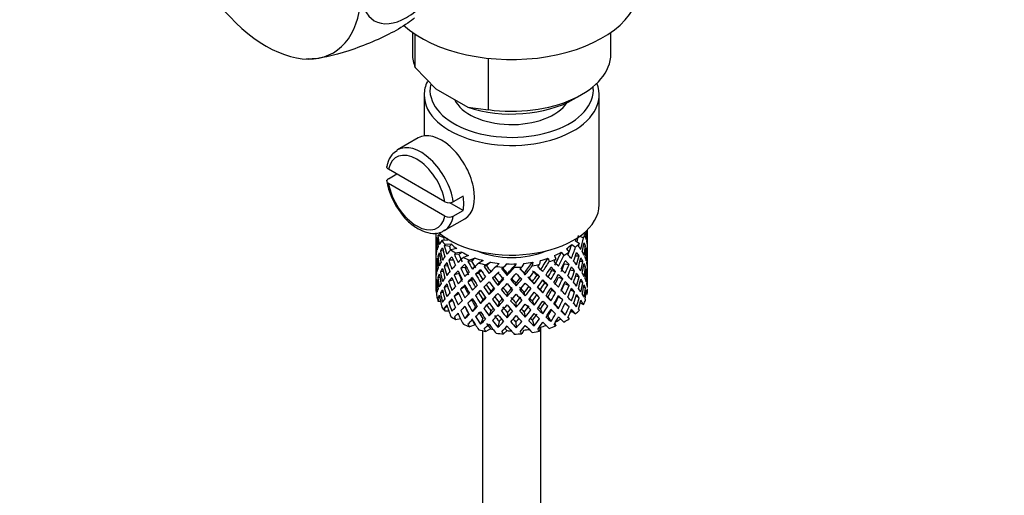
# Model space of a CAD drawing. Units: millimetres. Extents: x 0 to 1335, y 0 to 1805.
# Drawn here: x 974 to 1058, y 286 to 326 of the extents above; entities that cross this region are included whole.
import ezdxf
from ezdxf import colors
from ezdxf.entities.mleader import LeaderData, LeaderLine
from ezdxf.math import Vec2, Vec3

# ---------------------------------------------------------------- set-up
doc = ezdxf.new("R2010")
doc.units = ezdxf.units.MM
doc.layers.add('DV6_Défaut', color=7, linetype='Continuous')
doc.layers.add('Défaut', color=7, linetype='Continuous')

# ---------------------------------------------------------------- blocks, each defined once
blk = doc.blocks.new('_DOT')
at = {"color": 0}
blk.add_line((0, 0), (-1, 0), dxfattribs=at)
at = {"color": 0, "const_width": 0.333}
blk.add_lwpolyline([(-0.1665, 0, 1), (0.1665, 0, 1)], format="xyb", close=True, dxfattribs=at)
blk = doc.blocks.new('SE5')
at = {"layer": 'DV6_Défaut', "color": 7, "linetype": 'Continuous'}
for p, q in [((1007.476, 325.234), (1007.476, 323.387)), ((1007.712, 322.238), (1007.712, 325.074)), ((1024.476, 323.387), (1024.476, 325.234)), ((998.361, 322.985), (998.539, 322.987)), ((1013.987, 318.615), (1013.987, 323.019)), ((1007.712, 322.238), (1009.491, 320.394)), ((1008.476, 319.876), (1008.476, 316.368)), ((1009.491, 320.394), (1012.207, 318.826)), ((1021.279, 319.508), (1021.986, 319.916)), ((1023.476, 310.486), (1023.476, 319.876)), ((1012.207, 318.826), (1013.987, 318.615)), ((1007.965, 316.195), (1006.198, 315.175)), ((1005.419, 312.702), (1006.126, 313.111)), ((1010.261, 310.723), (1005.427, 313.515)), ((1010.261, 309.498), (1005.427, 312.29)), ((1011.824, 309.984), (1010.687, 310.641)), ((1011.824, 311.209), (1010.976, 310.719)), ((1010.976, 309.494), (1011.824, 309.984)), ((1010.198, 308.247), (1011.965, 309.267)), ((1009.476, 308.061), (1009.476, 307.717)), ((1022.191, 308.063), (1022.309, 308.009)), ((1022.476, 307.894), (1022.476, 308.326)), ((1009.476, 307.717), (1009.476, 306.809)), ((1009.614, 307.375), (1009.514, 307.399)), ((1010.142, 307.664), (1009.649, 307.819)), ((1010.003, 307.867), (1009.689, 307.9)), ((1010.512, 307.421), (1009.981, 307.403)), ((1021.432, 307.412), (1021.776, 307.159)), ((1021.829, 307.779), (1022.129, 307.643)), ((1022.453, 307.845), (1022.475, 307.852)), ((1022.476, 307.006), (1022.476, 307.894)), ((1009.499, 306.953), (1009.476, 306.957)), ((1009.476, 306.809), (1009.476, 305.893)), ((1010.126, 306.49), (1009.871, 306.519)), ((1010.646, 306.881), (1010.19, 306.969)), ((1010.822, 307.079), (1010.266, 307.059)), ((1011.265, 306.708), (1010.756, 306.616)), ((1011.707, 306.418), (1011.175, 306.323)), ((1020.232, 306.411), (1020.451, 306.131)), ((1020.676, 306.7), (1020.905, 306.407)), ((1021.12, 307.07), (1021.449, 306.828)), ((1022.127, 306.921), (1022.305, 306.953)), ((1022.337, 306.494), (1022.438, 306.504)), ((1022.476, 306.097), (1022.476, 307.006)), ((1009.476, 305.893), (1009.476, 304.985)), ((1009.614, 305.596), (1009.513, 305.593)), ((1009.823, 306.051), (1009.645, 306.057)), ((1010.977, 305.722), (1010.582, 305.712)), ((1011.461, 306.191), (1011.067, 306.22)), ((1012.291, 306.119), (1011.835, 305.96)), ((1012.538, 305.633), (1012.229, 305.613)), ((1012.841, 305.899), (1012.364, 305.733)), ((1013.531, 305.689), (1013.154, 305.472)), ((1014.156, 305.552), (1013.762, 305.325)), ((1014.913, 305.444), (1014.638, 305.18)), ((1017.021, 305.442), (1016.856, 305.135)), ((1017.779, 305.549), (1017.747, 305.242)), ((1018.405, 305.685), (1018.371, 305.364)), ((1019.096, 305.894), (1019.192, 305.592)), ((1019.647, 306.113), (1019.748, 305.797)), ((1021.439, 306.088), (1021.767, 306.103)), ((1021.831, 305.631), (1022.083, 305.623)), ((1022.452, 306.045), (1022.475, 306.046)), ((1022.476, 305.182), (1022.476, 306.097)), ((1009.476, 305.132), (1009.499, 305.134)), ((1009.476, 304.985), (1009.476, 304.096)), ((1010.113, 304.756), (1009.868, 304.712)), ((1010.501, 305.241), (1010.181, 305.207)), ((1011.961, 305.093), (1011.607, 305.028)), ((1013.145, 304.613), (1012.886, 304.505)), ((1013.815, 305.241), (1013.609, 305.184)), ((1015.127, 304.959), (1015.289, 305.121)), ((1015.217, 305.036), (1015.127, 304.959)), ((1015.577, 305.396), (1015.289, 305.121)), ((1016.357, 305.396), (1016.199, 305.102)), ((1017.147, 304.474), (1017.057, 304.618)), ((1019.424, 304.832), (1019.732, 304.744)), ((1020.499, 305.391), (1020.893, 305.352)), ((1020.993, 304.887), (1021.373, 304.817)), ((1022.132, 305.165), (1022.307, 305.146)), ((1022.438, 304.679), (1022.34, 304.696)), ((1022.476, 304.273), (1022.476, 305.182)), ((1009.476, 304.096), (1009.476, 303.24)), ((1009.514, 303.776), (1009.609, 303.806)), ((1009.645, 304.232), (1009.815, 304.275)), ((1010.939, 304.031), (1010.577, 303.905)), ((1011.449, 304.564), (1011.054, 304.456)), ((1012.522, 304.005), (1012.214, 303.847)), ((1014.493, 304.311), (1014.344, 304.174)), ((1014.804, 303.573), (1014.894, 303.787)), ((1015.583, 304.419), (1015.614, 304.568)), ((1017.91, 303.682), (1017.761, 303.887)), ((1018.148, 304.438), (1018.354, 304.314)), ((1018.813, 303.785), (1019.072, 303.608)), ((1019.996, 304.266), (1020.349, 304.132)), ((1021.463, 304.376), (1021.771, 304.296)), ((1022.083, 303.798), (1021.848, 303.875)), ((1022.475, 304.229), (1022.453, 304.234)), ((1022.476, 303.384), (1022.476, 304.273)), ((1009.476, 303.349), (1009.498, 303.357)), ((1009.476, 303.24), (1009.476, 303.137)), ((1009.514, 303.072), (1009.477, 303.081)), ((1009.871, 302.895), (1010.094, 303.001)), ((1010.181, 303.382), (1010.475, 303.504)), ((1011.954, 303.424), (1011.601, 303.22)), ((1013.137, 302.943), (1012.878, 302.696)), ((1013.797, 303.61), (1013.591, 303.417)), ((1014.042, 302.768), (1014.191, 303.044)), ((1016.368, 303.519), (1016.338, 303.737)), ((1017.147, 302.66), (1017.057, 302.944)), ((1018.644, 302.929), (1018.438, 303.192)), ((1019.431, 303.163), (1019.74, 302.936)), ((1020.505, 303.723), (1020.899, 303.545)), ((1021.373, 302.991), (1021.032, 303.167)), ((1022.305, 303.329), (1022.143, 303.393)), ((1009.649, 302.45), (1009.803, 302.531)), ((1009.875, 302.165), (1009.689, 302.185)), ((1010.582, 302.089), (1010.901, 302.304)), ((1011.054, 302.631), (1011.432, 302.869)), ((1012.214, 302.022), (1012.522, 302.32)), ((1013.513, 302.349), (1013.308, 302.015)), ((1014.894, 302.1), (1014.804, 301.746)), ((1015.583, 302.605), (1015.614, 302.893)), ((1017.761, 302.2), (1017.91, 301.855)), ((1019.08, 302.543), (1019.339, 302.226)), ((1020.349, 302.306), (1019.996, 302.581)), ((1021.767, 302.48), (1021.491, 302.636)), ((1022.334, 302.844), (1022.452, 302.813)), ((1010.19, 301.601), (1010.446, 301.783)), ((1010.59, 301.355), (1010.266, 301.344)), ((1011.607, 301.405), (1011.961, 301.749)), ((1012.872, 301.712), (1012.613, 301.326)), ((1014.191, 301.369), (1014.042, 300.954)), ((1016.338, 302.05), (1016.368, 301.691)), ((1017.057, 301.269), (1017.147, 300.846)), ((1018.438, 301.518), (1018.644, 301.115)), ((1019.676, 301.95), (1019.985, 301.583)), ((1020.248, 301.386), (1020.572, 301.01)), ((1020.893, 301.729), (1020.544, 302.01)), ((1021.12, 301.355), (1021.449, 301.113)), ((1021.845, 302.056), (1022.129, 301.928)), ((1011.067, 300.851), (1011.384, 301.161)), ((1011.611, 300.686), (1011.175, 300.607)), ((1012.276, 301.143), (1011.967, 300.709)), ((1013.513, 300.711), (1013.308, 300.241)), ((1014.894, 300.463), (1014.804, 299.972)), ((1015.614, 301.219), (1015.583, 300.791)), ((1016.338, 300.412), (1016.368, 299.917)), ((1017.761, 300.563), (1017.91, 300.08)), ((1019.08, 300.906), (1019.339, 300.452)), ((1020.807, 300.817), (1020.905, 300.691)), ((1012.841, 300.184), (1012.364, 300.017)), ((1013.476, 299.673), (1013.476, 233.323)), ((1014.156, 299.837), (1013.762, 299.609)), ((1015.577, 299.681), (1015.289, 299.406)), ((1017.021, 299.726), (1016.856, 299.419)), ((1018.405, 299.97), (1018.371, 299.649)), ((1018.476, 233.323), (1018.476, 299.988)), ((1019.676, 300.309), (1019.748, 300.081))]:
    blk.add_line(p, q, dxfattribs=at)
for centre, radius, start, end in [((1011.276, 313.505), 6.086, 188.92711, 218.29161), ((1010.623, 311.424), 0.789, 242.73151, 296.59012), ((1010.623, 310.2), 0.789, 242.73152, 296.59011)]:
    blk.add_arc(centre, radius, start, end, dxfattribs=at)
for centre, major_axis, ratio, start_param, end_param in [((1015.976, 329.265), (-11, 0), 0.57735, 0.568329, 3.141593), ((994.939, 333.45), (-5.75, 9.959), 0.57735, 2.879793, 3.926991), ((994.939, 333.45), (5.75, -9.959), 0.57735, 4.974188, 6.021386), ((1015.976, 323.387), (8.5, 0), 0.57735, 3.141593, 3.377788), ((1015.976, 323.387), (-8.5, 0), 0.57735, 1.334601, 3.141593), ((1015.976, 319.876), (-7.5, 0), 0.57735, 6.011957, 6.283185), ((1015.976, 319.876), (-7.5, 0), 0.57735, 0, 3.373672), ((1015.976, 320.284), (7, 0), 0.57735, 3.02688, 6.283185), ((1015.976, 320.284), (7, 0), 0.57735, 0, 0.074901), ((1015.976, 320.284), (-5.1, 0), 0.57735, 0.274998, 2.772804), ((1015.976, 322.57), (-7.5, 0), 0.57735, 1.04432, 2.356194), ((1009.965, 312.731), (2, -3.464), 0.57735, 0, 3.141593), ((1008.198, 311.711), (2, -3.464), 0.57735, 0.974015, 3.141593), ((1007.844, 311.507), (1.75, -3.031), 0.57735, 1.001359, 3.71103), ((1008.198, 311.711), (2, -3.464), 0.57735, 3.141593, 3.170027), ((1007.844, 311.507), (-1.75, 3.031), 0.57735, 1.001359, 3.71103), ((1009.046, 312.201), (2, -3.464), 0.57735, 0.596782, 0.974015), ((1015.976, 310.486), (-7.5, 0), 0.57735, 0.586171, 3.141593), ((1008.198, 311.711), (-2, 3.464), 0.57735, 3.170027, 3.738374), ((1008.198, 311.711), (-2, 3.464), 0.57735, 3.141593, 3.170027), ((1015.976, 308.853), (6.5, 0), 0.57735, -0.328177, -0.226724), ((1015.976, 305.639), (3.799, 10.619), 0.496725, -1.198486, -1.173371), ((1015.976, 306.351), (2.593, 11.02), 0.540851, -1.341624, -1.268965), ((1015.976, 305.639), (2.593, 11.02), 0.540851, -1.293247, -1.220794), ((1015.976, 305.639), (6.357, 2.931), 0.462026, -0.221932, -0.149479), ((1015.976, 305.639), (-6.416, 1.941), 0.535577, 0.100185, 0.1737), ((1015.976, 305.639), (-1.901, 11.168), 0.556561, 1.334351, 1.407866), ((1015.976, 305.639), (6.416, -1.941), 0.535577, 3.120947, 3.1934), ((1015.976, 306.351), (-1.901, 11.168), 0.556561, 1.382728, 1.455181), ((1015.976, 305.639), (-3.228, 10.835), 0.520736, 1.232416, 1.304869), ((1015.976, 305.639), (-6.416, 1.941), 0.535577, -0.095998, -0.070883), ((1015.976, 306.351), (-3.228, 10.835), 0.520736, 1.282653, 1.353246), ((1015.976, 306.351), (-6.487, -0.694), 0.582217, -0.458978, -0.364249), ((1015.976, 308.853), (-6.5, 0), 0.57735, 0.396806, 0.498259), ((1015.976, 305.639), (-5.923, 1.791), 0.535577, -0.100074, -0.075073), ((1015.976, 306.351), (-2.979, 10.001), 0.520736, 1.286843, 1.312129), ((1015.976, 308.853), (-6, 0), 0.57735, 0.369253, 0.4261), ((1015.976, 308.853), (6, 0), 0.57735, -0.428999, -0.369253), ((1015.976, 308.853), (6.5, 0), 0.57735, -0.569838, -0.468385), ((1015.976, 306.351), (3.506, 9.802), 0.496725, -1.300896, -1.24553), ((1015.976, 305.639), (4.749, 10.113), 0.438812, -1.244986, -1.219871), ((1015.976, 306.351), (3.799, 10.619), 0.496725, -1.369554, -1.274824), ((1015.976, 305.639), (3.799, 10.619), 0.496725, -1.321177, -1.248723), ((1015.976, 305.639), (6.487, 0.694), 0.582217, 0.16745, 0.239904), ((1015.976, 306.351), (6.487, 0.694), 0.582217, 0.119073, 0.189667), ((1015.976, 306.351), (-6.487, -0.694), 0.582217, 3.139835, 3.212289), ((1015.976, 306.351), (1.162, 11.272), 0.567371, -1.451496, -1.379042), ((1015.976, 306.351), (0.391, -11.325), 0.572888, 4.639104, 4.712619), ((1015.976, 306.351), (-6.487, -0.694), 0.582217, -0.196103, -0.122588), ((1015.976, 306.351), (-6.487, -0.694), 0.582217, -0.315872, -0.243418), ((1015.976, 305.639), (-6.487, -0.694), 0.582217, -0.364249, -0.290734), ((1015.976, 305.639), (-3.228, 10.835), 0.520736, 1.353246, 1.426761), ((1015.976, 305.639), (-6.487, -0.694), 0.582217, -0.485079, -0.412626), ((1015.976, 306.351), (-3.228, 10.835), 0.520736, 1.401623, 1.474077), ((1015.976, 305.639), (-4.305, 10.377), 0.469287, 1.269727, 1.34218), ((1015.976, 305.639), (-6.487, -0.694), 0.582217, -0.560432, -0.535316), ((1015.976, 306.351), (-4.305, 10.377), 0.469287, 1.319964, 1.390557), ((1015.976, 306.351), (-6.357, -2.931), 0.462026, -0.84836, -0.753631), ((1015.976, 305.639), (-5.988, -0.64), 0.582217, -0.599817, -0.539507), ((1015.976, 306.351), (-3.974, 9.579), 0.469287, 1.324154, 1.354049), ((1015.976, 308.853), (-6.5, 0), 0.57735, 0.638467, 0.73992), ((1015.976, 308.853), (-6, 0), 0.57735, 0.537645, 0.667761), ((1015.976, 305.639), (-6.357, -2.931), 0.462026, -0.949814, -0.924699), ((1015.976, 305.639), (-5.868, -2.706), 0.462026, -0.9892, -0.928889), ((1015.976, 308.853), (-6, 0), 0.57735, 0.779306, 0.909422), ((1015.976, 308.853), (-5.025, 0), 0.57735, 0.942628, 2.198965), ((1015.976, 308.853), (6, 0), 0.57735, -0.912321, -0.782205), ((1015.976, 306.351), (5.042, 8.796), 0.369829, -1.479238, -1.355214), ((1015.976, 308.853), (6.5, 0), 0.57735, -0.811499, -0.710046), ((1015.976, 308.853), (6, 0), 0.57735, -0.67066, -0.540544), ((1015.976, 305.639), (5.462, 9.529), 0.369829, -1.30817, -1.283055), ((1015.976, 306.351), (4.384, 9.335), 0.438812, -1.378654, -1.29203), ((1015.976, 306.351), (4.749, 10.113), 0.438812, -1.416054, -1.321324), ((1015.976, 305.639), (4.749, 10.113), 0.438812, -1.367677, -1.295223), ((1015.976, 305.639), (6.416, -1.941), 0.535577, 0.631884, 0.704337), ((1015.976, 306.351), (6.416, -1.941), 0.535577, 0.583507, 0.6541), ((1015.976, 306.351), (6.416, -1.941), 0.535577, 0.462676, 0.53513), ((1015.976, 306.351), (2.593, 11.02), 0.540851, -1.462455, -1.390001), ((1015.976, 305.639), (2.593, 11.02), 0.540851, -1.41514, -1.341624), ((1015.976, 305.639), (6.487, 0.694), 0.582217, 0.045558, 0.119073), ((1015.976, 306.351), (1.162, 11.272), 0.567371, 4.710859, 4.784374), ((1015.976, 305.639), (1.162, 11.272), 0.567371, 4.757829, 4.83169), ((1015.976, 305.639), (6.487, 0.694), 0.582217, 6.207568, 6.281428), ((1015.976, 305.639), (-6.487, -0.694), 0.582217, -0.243418, -0.169558), ((1015.976, 306.351), (0.391, -11.325), 0.572888, 4.759589, 4.83345), ((1015.976, 305.639), (-1.901, 11.168), 0.556561, 1.455181, 1.529041), ((1015.976, 306.351), (1.901, -11.168), 0.556561, 4.644089, 4.717604), ((1015.976, 306.351), (-6.357, -2.931), 0.462026, -0.585485, -0.51197), ((1015.976, 306.351), (-6.357, -2.931), 0.462026, -0.705254, -0.6328), ((1015.976, 305.639), (-6.357, -2.931), 0.462026, -0.753631, -0.680116), ((1015.976, 305.639), (-4.305, 10.377), 0.469287, 1.390557, 1.464072), ((1015.976, 305.639), (-6.357, -2.931), 0.462026, -0.874461, -0.802008), ((1015.976, 306.351), (-4.305, 10.377), 0.469287, 1.438934, 1.511388), ((1015.976, 305.639), (-5.134, 9.83), 0.405595, 1.3249, 1.397353), ((1015.976, 306.351), (-5.134, 9.83), 0.405595, 1.375137, 1.44573), ((1015.976, 306.351), (-6.368, -4.39), 0.297032, -1.082101, -0.987371), ((1015.976, 306.351), (-4.739, 9.074), 0.405595, 1.379327, 1.44573), ((1015.976, 308.853), (-6.5, 0), 0.57735, 0.880128, 0.981581), ((1015.976, 305.639), (-6.368, -4.39), 0.297032, -1.183554, -1.158439), ((1015.976, 306.351), (-5.738, 9.211), 0.331615, 1.445652, 1.516245), ((1015.976, 305.639), (-5.878, -4.052), 0.297032, -1.22294, -1.16263), ((1015.976, 306.351), (-5.296, 8.502), 0.331615, 1.449843, 1.516245), ((1015.976, 306.351), (-6.451, -5.516), 0.144969, -1.245134, -1.150405), ((1015.976, 308.853), (-6, 0), 0.57735, 1.020967, 1.151083), ((1015.976, 308.853), (-6.5, 0), 0.57735, 1.121789, 1.223242), ((1015.976, 305.639), (-5.954, -5.092), 0.144969, -1.385974, -1.325663), ((1015.976, 308.853), (-6, 0), 0.57735, 1.262628, 1.392744), ((1015.976, 308.853), (6, 0), 0.57735, 4.887542, 5.017658), ((1015.976, 306.351), (-5.804, -7.527), 0.202021, 1.495827, 1.619851), ((1015.976, 308.853), (6, 0), 0.57735, -1.153982, -1.023866), ((1015.976, 306.351), (5.506, 8.193), 0.290968, 4.726718, 4.850742), ((1015.976, 306.351), (5.965, 8.875), 0.290968, 4.726718, 4.821447), ((1015.976, 308.853), (6.5, 0), 0.57735, -1.05316, -0.951707), ((1015.976, 305.639), (5.965, 8.875), 0.290968, -1.3854, -1.360285), ((1015.976, 306.351), (6.408, -4.979), 0.218488, 1.074381, 1.144975), ((1015.976, 306.351), (5.462, 9.529), 0.369829, -1.479238, -1.384509), ((1015.976, 305.639), (5.462, 9.529), 0.369829, -1.430861, -1.358407), ((1015.976, 305.639), (6.345, -3.723), 0.379442, 0.93202, 1.004474), ((1015.976, 306.351), (6.345, -3.723), 0.379442, 0.883643, 0.954237), ((1015.976, 306.351), (6.345, -3.723), 0.379442, 0.762813, 0.835266), ((1015.976, 306.351), (3.799, 10.619), 0.496725, -1.490384, -1.417931), ((1015.976, 305.639), (3.799, 10.619), 0.496725, -1.443069, -1.369554), ((1015.976, 305.639), (6.416, -1.941), 0.535577, 0.509992, 0.583507), ((1015.976, 306.351), (2.593, 11.02), 0.540851, 4.6999, 4.773415), ((1015.976, 306.351), (6.416, -1.941), 0.535577, 0.341846, 0.415361), ((1015.976, 306.351), (6.416, -1.941), 0.535577, 0.221015, 0.294876), ((1015.976, 306.351), (0.391, -11.325), 0.572888, 1.450196, 1.524056), ((1015.976, 305.639), (-6.487, -0.694), 0.582217, 6.160598, 6.234113), ((1015.976, 306.351), (-1.162, -11.272), 0.567371, -1.40418, -1.330665), ((1015.976, 305.639), (0.391, -11.325), 0.572888, 4.712619, 4.786134), ((1015.976, 306.351), (-6.357, -2.931), 0.462026, -0.465, -0.39114), ((1015.976, 305.639), (-6.357, -2.931), 0.462026, -0.6328, -0.55894), ((1015.976, 306.351), (1.901, -11.168), 0.556561, 4.764574, 4.838435), ((1015.976, 305.639), (-3.228, 10.835), 0.520736, 1.474077, 1.547937), ((1015.976, 306.351), (3.228, -10.835), 0.520736, 4.662985, 4.7365), ((1015.976, 306.351), (-6.368, -4.39), 0.297032, -0.819226, -0.74571), ((1015.976, 306.351), (-6.368, -4.39), 0.297032, -0.938994, -0.866541), ((1015.976, 305.639), (-6.368, -4.39), 0.297032, -0.987371, -0.913856), ((1015.976, 305.639), (-5.134, 9.83), 0.405595, 1.44573, 1.519245), ((1015.976, 305.639), (-6.368, -4.39), 0.297032, -1.108202, -1.035748), ((1015.976, 306.351), (-5.134, 9.83), 0.405595, 1.494107, 1.566561), ((1015.976, 305.639), (-5.878, -4.052), 0.297032, -1.062868, -1.039783), ((1015.976, 306.351), (-4.739, 9.074), 0.405595, 1.498142, 1.566561), ((1015.976, 305.639), (-5.738, 9.211), 0.331615, 1.395415, 1.467868), ((1015.976, 306.351), (-6.451, -5.516), 0.144969, -1.102028, -1.029575), ((1015.976, 305.639), (-6.451, -5.516), 0.144969, -1.271236, -1.198782), ((1015.976, 305.639), (-5.954, -5.092), 0.144969, -1.243981, -1.202817), ((1015.976, 306.351), (-5.296, 8.502), 0.331615, 1.568657, 1.637076), ((1015.976, 305.639), (-6.147, 8.523), 0.247818, 1.478856, 1.551309), ((1015.976, 305.639), (-6.451, -5.516), 0.144969, -1.346588, -1.321473), ((1015.976, 306.351), (6.147, -8.523), 0.247818, 4.670686, 4.741279), ((1015.976, 306.351), (-5.674, 7.868), 0.247818, 1.533283, 1.599686), ((1015.976, 306.351), (-6.499, -6.488), 0.012978, -1.376404, -1.281675), ((1015.976, 305.639), (-6.499, -6.488), 0.012978, -1.402505, -1.330051), ((1015.976, 305.639), (-5.999, -5.989), 0.012978, -1.402505, -1.334086), ((1015.976, 308.853), (-6.5, 0), 0.57735, 1.36345, 1.464903), ((1015.976, 305.639), (6.39, -7.766), 0.153363, 4.715428, 4.787881), ((1015.976, 306.351), (6.39, -7.766), 0.153363, -1.51752, -1.446927), ((1015.976, 305.639), (-5.999, -5.989), 0.012978, -1.517243, -1.456933), ((1015.976, 306.351), (5.898, -7.169), 0.153363, -1.51333, -1.446927), ((1015.976, 308.853), (6, 0), 0.57735, 4.645881, 4.775997), ((1015.976, 306.351), (-6.457, -7.361), 0.101555, 1.395125, 1.489855), ((1015.976, 306.351), (-5.96, -6.794), 0.101555, 1.395125, 1.519149), ((1015.976, 308.853), (6.5, 0), 0.57735, 4.746703, 4.848157), ((1015.976, 306.351), (5.993, -6.402), 0.046246, -1.406592, -1.340189), ((1015.976, 305.639), (-6.457, -7.361), 0.101555, 1.566193, 1.591308), ((1015.976, 306.351), (6.492, -6.935), 0.046246, -1.410783, -1.340189), ((1015.976, 306.351), (6.288, 8.154), 0.202021, 4.63742, 4.732149), ((1015.976, 305.639), (-6.288, -8.154), 0.202021, 1.544204, 1.616658), ((1015.976, 308.853), (6.5, 0), 0.57735, -1.294821, -1.193368), ((1015.976, 305.639), (5.985, -5.554), 0.076569, 1.271238, 1.339656), ((1015.976, 305.639), (6.484, -6.017), 0.076569, 1.267203, 1.339656), ((1015.976, 305.639), (6.288, 8.154), 0.202021, -1.474698, -1.449582), ((1015.976, 306.351), (6.484, -6.017), 0.076569, 1.218826, 1.289419), ((1015.976, 305.639), (5.965, 8.875), 0.290968, -1.508091, -1.435637), ((1015.976, 306.351), (-5.042, -8.796), 0.369829, 1.541524, 1.609943), ((1015.976, 305.639), (5.915, -4.596), 0.218488, 1.126793, 1.159817), ((1015.976, 305.639), (6.408, -4.979), 0.218488, 1.122758, 1.195212), ((1015.976, 306.351), (5.462, 9.529), 0.369829, 4.683117, 4.75557), ((1015.976, 306.351), (4.384, 9.335), 0.438812, 4.746301, 4.81472), ((1015.976, 306.351), (6.408, -4.979), 0.218488, 0.953551, 1.026005), ((1015.976, 306.351), (4.749, 10.113), 0.438812, 4.746301, 4.818755), ((1015.976, 305.639), (4.749, 10.113), 0.438812, -1.489569, -1.416054), ((1015.976, 305.639), (6.345, -3.723), 0.379442, 0.810128, 0.883643), ((1015.976, 306.351), (3.799, 10.619), 0.496725, 4.671971, 4.745486), ((1015.976, 305.639), (3.799, 10.619), 0.496725, 4.718941, 4.792801), ((1015.976, 305.639), (6.345, -3.723), 0.379442, 0.688952, 0.762813), ((1015.976, 306.351), (6.345, -3.723), 0.379442, 0.641982, 0.715497), ((1015.976, 305.639), (2.593, 11.02), 0.540851, 4.74687, 4.82073), ((1015.976, 306.351), (6.345, -3.723), 0.379442, 0.521152, 0.595012), ((1015.976, 305.639), (6.416, -1.941), 0.535577, 0.388816, 0.462676), ((1015.976, 306.351), (-1.162, -11.272), 0.567371, 1.448436, 1.522296), ((1015.976, 305.639), (-1.162, -11.272), 0.567371, 1.495752, 1.569267), ((1015.976, 305.639), (6.416, -1.941), 0.535577, 0.268331, 0.341846), ((1015.976, 306.351), (0.391, -11.325), 0.572888, 1.329366, 1.402881), ((1015.976, 306.351), (-6.357, -2.931), 0.462026, -0.343824, -0.270309), ((1015.976, 305.639), (-6.357, -2.931), 0.462026, -0.39114, -0.318686), ((1015.976, 306.351), (-1.162, -11.272), 0.567371, -1.282288, -1.209835), ((1015.976, 305.639), (0.391, -11.325), 0.572888, -1.449736, -1.377282), ((1015.976, 305.639), (-6.357, -2.931), 0.462026, -0.51197, -0.438455), ((1015.976, 306.351), (0.391, -11.325), 0.572888, -1.40242, -1.328905), ((1015.976, 305.639), (1.901, -11.168), 0.556561, 4.717604, 4.791119), ((1015.976, 306.351), (-6.368, -4.39), 0.297032, -0.69874, -0.62488), ((1015.976, 305.639), (-6.368, -4.39), 0.297032, -0.866541, -0.792681), ((1015.976, 306.351), (3.228, -10.835), 0.520736, 4.78347, 4.85733), ((1015.976, 305.639), (-4.305, 10.377), 0.469287, 1.511388, 1.585248), ((1015.976, 306.351), (4.305, -10.377), 0.469287, 4.700296, 4.773811), ((1015.976, 306.351), (-6.451, -5.516), 0.144969, -0.982259, -0.908744), ((1015.976, 306.351), (-3.974, 9.579), 0.469287, 1.562649, 1.632218), ((1015.976, 305.639), (-6.451, -5.516), 0.144969, -1.150405, -1.07689), ((1015.976, 306.351), (5.134, -9.83), 0.405595, 4.755469, 4.828984), ((1015.976, 305.639), (-5.954, -5.092), 0.144969, -1.110289, -1.080836), ((1015.976, 306.351), (4.739, -9.074), 0.405595, 4.759415, 4.828984), ((1015.976, 305.639), (-5.738, 9.211), 0.331615, 1.516245, 1.589761), ((1015.976, 306.351), (5.738, -9.211), 0.331615, 4.706215, 4.778669), ((1015.976, 306.351), (-6.499, -6.488), 0.012978, -1.233298, -1.160844), ((1015.976, 305.639), (-6.499, -6.488), 0.012978, -1.281675, -1.208159), ((1015.976, 305.639), (-5.999, -5.989), 0.012978, -1.256609, -1.212106), ((1015.976, 305.639), (6.147, -8.523), 0.247818, -1.541906, -1.468391), ((1015.976, 306.351), (6.147, -8.523), 0.247818, -1.49353, -1.421076), ((1015.976, 306.351), (5.674, -7.868), 0.247818, -1.489495, -1.421076), ((1015.976, 306.351), (-6.457, -7.361), 0.101555, 1.274295, 1.346748), ((1015.976, 306.351), (-5.96, -6.794), 0.101555, 1.274295, 1.342713), ((1015.976, 305.639), (-6.457, -7.361), 0.101555, 1.443502, 1.515956), ((1015.976, 306.351), (6.39, -7.766), 0.153363, -1.39855, -1.326096), ((1015.976, 306.351), (5.898, -7.169), 0.153363, -1.394515, -1.326096), ((1015.976, 306.351), (-5.804, -7.527), 0.202021, 1.374997, 1.443416), ((1015.976, 305.639), (6.492, -6.935), 0.046246, -1.46102, -1.388566), ((1015.976, 306.351), (-6.288, -8.154), 0.202021, 1.374997, 1.44745), ((1015.976, 305.639), (-6.288, -8.154), 0.202021, 1.422312, 1.495827), ((1015.976, 305.639), (6.492, -6.935), 0.046246, -1.340189, -1.266674), ((1015.976, 306.351), (5.993, -6.402), 0.046246, -1.287777, -1.219359), ((1015.976, 306.351), (6.492, -6.935), 0.046246, -1.291812, -1.219359), ((1015.976, 306.351), (-5.506, -8.193), 0.290968, 1.464295, 1.532713), ((1015.976, 306.351), (-5.965, -8.875), 0.290968, 1.464295, 1.536748), ((1015.976, 305.639), (-5.965, -8.875), 0.290968, 1.51161, 1.585125), ((1015.976, 306.351), (-5.042, -8.796), 0.369829, 1.420694, 1.490263), ((1015.976, 305.639), (5.985, -5.554), 0.076569, 1.149257, 1.186848), ((1015.976, 305.639), (6.484, -6.017), 0.076569, 1.145311, 1.218826), ((1015.976, 306.351), (6.484, -6.017), 0.076569, 1.097995, 1.170449), ((1015.976, 305.639), (5.462, 9.529), 0.369829, 4.730432, 4.803947), ((1015.976, 306.351), (6.484, -6.017), 0.076569, 0.977165, 1.05068), ((1015.976, 306.351), (-4.384, -9.335), 0.438812, 1.483878, 1.553447), ((1015.976, 305.639), (6.408, -4.979), 0.218488, 1.000866, 1.074381), ((1015.976, 306.351), (-4.749, -10.113), 0.438812, 1.483878, 1.557393), ((1015.976, 305.639), (-4.749, -10.113), 0.438812, 1.530848, 1.604708), ((1015.976, 305.639), (6.408, -4.979), 0.218488, 0.879691, 0.953551), ((1015.976, 306.351), (6.408, -4.979), 0.218488, 0.83272, 0.906236), ((1015.976, 306.351), (6.408, -4.979), 0.218488, 0.71189, 0.78575), ((1015.976, 306.351), (-2.593, -11.02), 0.540851, 1.437477, 1.511337), ((1015.976, 305.639), (-2.593, -11.02), 0.540851, 1.484792, 1.558307), ((1015.976, 305.639), (6.345, -3.723), 0.379442, 0.568467, 0.641982), ((1015.976, 306.351), (-1.162, -11.272), 0.567371, 1.327606, 1.401121), ((1015.976, 306.351), (6.345, -3.723), 0.379442, 0.400321, 0.473836), ((1015.976, 305.639), (0.391, -11.325), 0.572888, 1.377742, 1.450196), ((1015.976, 305.639), (6.416, -1.941), 0.535577, 0.148562, 0.221015), ((1015.976, 306.351), (1.901, -11.168), 0.556561, 1.21352, 1.285974), ((1015.976, 305.639), (-6.357, -2.931), 0.462026, -0.270309, -0.199716), ((1015.976, 306.351), (-2.593, -11.02), 0.540851, -1.170557, -1.145442), ((1015.976, 305.639), (-1.162, -11.272), 0.567371, -1.330665, -1.235936), ((1015.976, 306.351), (-6.368, -4.39), 0.297032, -0.455672, -0.383219), ((1015.976, 306.351), (-6.368, -4.39), 0.297032, -0.577565, -0.504049), ((1015.976, 305.639), (-6.368, -4.39), 0.297032, -0.62488, -0.552426), ((1015.976, 305.639), (1.901, -11.168), 0.556561, -1.444751, -1.372297), ((1015.976, 305.639), (-6.368, -4.39), 0.297032, -0.74571, -0.672195), ((1015.976, 306.351), (1.901, -11.168), 0.556561, -1.397435, -1.32392), ((1015.976, 305.639), (3.228, -10.835), 0.520736, 4.7365, 4.810015), ((1015.976, 306.351), (-6.451, -5.516), 0.144969, -0.740598, -0.667083), ((1015.976, 306.351), (-6.451, -5.516), 0.144969, -0.861774, -0.787914), ((1015.976, 305.639), (-6.451, -5.516), 0.144969, -0.908744, -0.835229), ((1015.976, 305.639), (4.305, -10.377), 0.469287, 4.773811, 4.847326), ((1015.976, 305.639), (-6.451, -5.516), 0.144969, -1.029575, -0.955714), ((1015.976, 306.351), (4.305, -10.377), 0.469287, -1.462404, -1.388544), ((1015.976, 306.351), (3.974, -9.579), 0.469287, -1.458487, -1.388544), ((1015.976, 305.639), (-5.134, 9.83), 0.405595, 1.566561, 1.640421), ((1015.976, 306.351), (-6.499, -6.488), 0.012978, -1.113529, -1.040014), ((1015.976, 305.639), (-6.499, -6.488), 0.012978, -1.160844, -1.086984), ((1015.976, 305.639), (-5.999, -5.989), 0.012978, -1.124057, -1.090901), ((1015.976, 306.351), (4.739, -9.074), 0.405595, -1.403314, -1.333371), ((1015.976, 305.639), (5.738, -9.211), 0.331615, -1.504517, -1.430656), ((1015.976, 306.351), (5.738, -9.211), 0.331615, -1.457201, -1.383686), ((1015.976, 306.351), (5.296, -8.502), 0.331615, -1.453255, -1.383686), ((1015.976, 306.351), (-6.457, -7.361), 0.101555, 1.153464, 1.226979), ((1015.976, 306.351), (-5.96, -6.794), 0.101555, 1.153464, 1.198943), ((1015.976, 305.639), (-6.457, -7.361), 0.101555, 1.32161, 1.395125), ((1015.976, 306.351), (6.147, -8.523), 0.247818, -1.373761, -1.300246), ((1015.976, 306.351), (5.674, -7.868), 0.247818, -1.369814, -1.300246), ((1015.976, 305.639), (6.39, -7.766), 0.153363, -1.446927, -1.373412), ((1015.976, 306.351), (-6.288, -8.154), 0.202021, 1.254166, 1.327682), ((1015.976, 306.351), (-5.804, -7.527), 0.202021, 1.254166, 1.323735), ((1015.976, 306.351), (5.898, -7.169), 0.153363, -1.274835, -1.205266), ((1015.976, 306.351), (6.39, -7.766), 0.153363, -1.278781, -1.205266), ((1015.976, 306.351), (-5.506, -8.193), 0.290968, 1.343464, 1.413033), ((1015.976, 306.351), (-5.965, -8.875), 0.290968, 1.343464, 1.416979), ((1015.976, 305.639), (-5.965, -8.875), 0.290968, 1.390434, 1.464295), ((1015.976, 305.639), (6.492, -6.935), 0.046246, -1.219359, -1.145499), ((1015.976, 306.351), (6.492, -6.935), 0.046246, -1.172043, -1.098528), ((1015.976, 306.351), (5.993, -6.402), 0.046246, -1.137647, -1.098528), ((1015.976, 306.351), (-5.462, -9.529), 0.369829, 1.420694, 1.494209), ((1015.976, 305.639), (-5.462, -9.529), 0.369829, 1.467664, 1.541524), ((1015.976, 306.351), (-4.384, -9.335), 0.438812, 1.363047, 1.43299), ((1015.976, 305.639), (5.985, -5.554), 0.076569, 1.028052, 1.053038), ((1015.976, 305.639), (6.484, -6.017), 0.076569, 1.024135, 1.097995), ((1015.976, 306.351), (-4.749, -10.113), 0.438812, 1.363047, 1.436908), ((1015.976, 306.351), (-3.506, -9.802), 0.496725, 1.409547, 1.47949), ((1015.976, 306.351), (6.484, -6.017), 0.076569, 0.856334, 0.930195), ((1015.976, 306.351), (-3.799, -10.619), 0.496725, 1.409547, 1.483408), ((1015.976, 305.639), (-3.799, -10.619), 0.496725, 1.456863, 1.530378), ((1015.976, 305.639), (6.408, -4.979), 0.218488, 0.759205, 0.83272), ((1015.976, 306.351), (-2.593, -11.02), 0.540851, 1.316646, 1.390161), ((1015.976, 306.351), (6.408, -4.979), 0.218488, 0.59106, 0.664575), ((1015.976, 305.639), (-1.162, -11.272), 0.567371, 1.375983, 1.448436), ((1015.976, 305.639), (6.345, -3.723), 0.379442, 0.448698, 0.521152), ((1015.976, 306.351), (0.391, -11.325), 0.572888, 1.208535, 1.280989), ((1015.976, 305.639), (0.391, -11.325), 0.572888, 1.258772, 1.329366), ((1015.976, 305.639), (6.345, -3.723), 0.379442, 0.305592, 0.400321), ((1015.976, 306.351), (6.345, -3.723), 0.379442, 0.279491, 0.351944), ((1015.976, 303.137), (-6.5, 0), 0.57735, 3.055076, 3.15653), ((1015.976, 306.351), (6.345, -3.723), 0.379442, 0.204138, 0.229254), ((1015.976, 303.137), (-6.5, 0), 0.57735, 0.155145, 0.256598), ((1015.976, 305.639), (-6.368, -4.39), 0.297032, -0.504049, -0.433456), ((1015.976, 306.351), (-1.162, -11.272), 0.567371, -1.159597, -1.134482), ((1015.976, 305.639), (0.391, -11.325), 0.572888, -1.328905, -1.234176), ((1015.976, 306.351), (0.391, -11.325), 0.572888, -1.280528, -1.208075), ((1015.976, 306.351), (-6.451, -5.516), 0.144969, -0.618706, -0.546253), ((1015.976, 305.639), (-6.451, -5.516), 0.144969, -0.787914, -0.71546), ((1015.976, 306.351), (1.901, -11.168), 0.556561, -1.275543, -1.20309), ((1015.976, 305.639), (3.228, -10.835), 0.520736, -1.425855, -1.353402), ((1015.976, 306.351), (3.228, -10.835), 0.520736, -1.37854, -1.305025), ((1015.976, 306.351), (-6.499, -6.488), 0.012978, -0.871868, -0.798353), ((1015.976, 306.351), (-6.499, -6.488), 0.012978, -0.993043, -0.919183), ((1015.976, 305.639), (-6.499, -6.488), 0.012978, -1.040014, -0.966498), ((1015.976, 306.351), (3.974, -9.579), 0.469287, -1.337282, -1.267713), ((1015.976, 305.639), (5.134, -9.83), 0.405595, -1.454202, -1.380687), ((1015.976, 306.351), (5.134, -9.83), 0.405595, -1.407232, -1.333371), ((1015.976, 306.351), (-6.457, -7.361), 0.101555, 1.032634, 1.106494), ((1015.976, 306.351), (-5.96, -6.794), 0.101555, 1.032634, 1.067033), ((1015.976, 305.639), (-6.457, -7.361), 0.101555, 1.200434, 1.274295), ((1015.976, 306.351), (5.738, -9.211), 0.331615, -1.336716, -1.262856), ((1015.976, 306.351), (5.296, -8.502), 0.331615, -1.332799, -1.262856), ((1015.976, 305.639), (6.147, -8.523), 0.247818, -1.421076, -1.347216), ((1015.976, 306.351), (-6.288, -8.154), 0.202021, 1.133336, 1.207196), ((1015.976, 306.351), (-5.804, -7.527), 0.202021, 1.133336, 1.179892), ((1015.976, 305.639), (-6.288, -8.154), 0.202021, 1.301137, 1.374997), ((1015.976, 306.351), (6.147, -8.523), 0.247818, -1.253275, -1.179415), ((1015.976, 306.351), (5.674, -7.868), 0.247818, -1.249358, -1.179415), ((1015.976, 306.351), (-5.506, -8.193), 0.290968, 1.222634, 1.292577), ((1015.976, 305.639), (6.39, -7.766), 0.153363, -1.326096, -1.252236), ((1015.976, 306.351), (-5.965, -8.875), 0.290968, 1.222634, 1.296494), ((1015.976, 306.351), (6.39, -7.766), 0.153363, -1.158296, -1.084435), ((1015.976, 306.351), (5.898, -7.169), 0.153363, -1.125266, -1.084435), ((1015.976, 306.351), (-5.042, -8.796), 0.369829, 1.299863, 1.369806), ((1015.976, 306.351), (-5.462, -9.529), 0.369829, 1.299863, 1.373724), ((1015.976, 305.639), (-5.462, -9.529), 0.369829, 1.347179, 1.420694), ((1015.976, 306.351), (-4.384, -9.335), 0.438812, 1.242217, 1.311786), ((1015.976, 305.639), (6.492, -6.935), 0.046246, -1.098528, -1.025013), ((1015.976, 306.351), (6.492, -6.935), 0.046246, -1.051558, -0.977698), ((1015.976, 306.351), (5.993, -6.402), 0.046246, -1.004654, -0.977698), ((1015.976, 305.639), (-4.749, -10.113), 0.438812, 1.410363, 1.483878), ((1015.976, 306.351), (-3.506, -9.802), 0.496725, 1.288717, 1.358286), ((1015.976, 305.639), (6.484, -6.017), 0.076569, 0.90365, 0.977165), ((1015.976, 306.351), (-3.799, -10.619), 0.496725, 1.288717, 1.362232), ((1015.976, 305.639), (-3.799, -10.619), 0.496725, 1.337094, 1.409547), ((1015.976, 305.639), (6.484, -6.017), 0.076569, 0.783881, 0.856334), ((1015.976, 306.351), (6.484, -6.017), 0.076569, 0.735504, 0.809019), ((1015.976, 305.639), (-2.593, -11.02), 0.540851, 1.365023, 1.437477), ((1015.976, 305.639), (6.408, -4.979), 0.218488, 0.639436, 0.71189), ((1015.976, 306.351), (-1.162, -11.272), 0.567371, 1.206775, 1.279229), ((1015.976, 305.639), (-1.162, -11.272), 0.567371, 1.257012, 1.327606), ((1015.976, 305.639), (6.408, -4.979), 0.218488, 0.49633, 0.59106), ((1015.976, 306.351), (6.408, -4.979), 0.218488, 0.470229, 0.542683), ((1015.976, 303.137), (6.5, 0), 0.57735, -0.328177, -0.226724), ((1015.976, 306.351), (6.408, -4.979), 0.218488, 0.394877, 0.419992), ((1015.976, 303.137), (-6.5, 0), 0.57735, 0.396806, 0.498259), ((1015.976, 305.639), (-6.451, -5.516), 0.144969, -0.667083, -0.59649), ((1015.976, 306.351), (0.391, -11.325), 0.572888, -1.157837, -1.132722), ((1015.976, 305.639), (1.901, -11.168), 0.556561, -1.32392, -1.229191), ((1015.976, 306.351), (-6.499, -6.488), 0.012978, -0.749976, -0.677522), ((1015.976, 305.639), (-6.499, -6.488), 0.012978, -0.919183, -0.84673), ((1015.976, 306.351), (3.228, -10.835), 0.520736, -1.256648, -1.184194), ((1015.976, 306.351), (2.979, -10.001), 0.520736, -1.252613, -1.184194), ((1015.976, 305.639), (4.305, -10.377), 0.469287, -1.388544, -1.31609), ((1015.976, 306.351), (4.305, -10.377), 0.469287, -1.341229, -1.267713), ((1015.976, 306.351), (-6.457, -7.361), 0.101555, 0.911803, 0.985318), ((1015.976, 305.639), (-6.457, -7.361), 0.101555, 0.96018, 1.032634), ((1015.976, 306.351), (3.974, -9.579), 0.469287, -1.215302, -1.146883), ((1015.976, 305.639), (5.134, -9.83), 0.405595, -1.333371, -1.260918), ((1015.976, 305.639), (-6.457, -7.361), 0.101555, 1.079949, 1.153464), ((1015.976, 306.351), (5.134, -9.83), 0.405595, -1.286056, -1.212541), ((1015.976, 306.351), (4.739, -9.074), 0.405595, -1.28211, -1.212541), ((1015.976, 305.639), (5.738, -9.211), 0.331615, -1.383686, -1.310171), ((1015.976, 306.351), (-6.288, -8.154), 0.202021, 1.012505, 1.086021), ((1015.976, 306.351), (-5.804, -7.527), 0.202021, 1.012505, 1.0476), ((1015.976, 305.639), (-6.288, -8.154), 0.202021, 1.180651, 1.254166), ((1015.976, 306.351), (5.738, -9.211), 0.331615, -1.21554, -1.142025), ((1015.976, 306.351), (5.296, -8.502), 0.331615, -1.211594, -1.142025), ((1015.976, 305.639), (6.147, -8.523), 0.247818, -1.300246, -1.22673), ((1015.976, 306.351), (-5.965, -8.875), 0.290968, 1.101803, 1.175318), ((1015.976, 306.351), (-5.506, -8.193), 0.290968, 1.101803, 1.148007), ((1015.976, 305.639), (-5.965, -8.875), 0.290968, 1.269949, 1.343464), ((1015.976, 306.351), (6.147, -8.523), 0.247818, -1.1321, -1.058585), ((1015.976, 306.351), (5.674, -7.868), 0.247818, -1.099484, -1.058585), ((1015.976, 306.351), (-5.042, -8.796), 0.369829, 1.179033, 1.248602), ((1015.976, 305.639), (6.39, -7.766), 0.153363, -1.205266, -1.131751), ((1015.976, 306.351), (-5.462, -9.529), 0.369829, 1.179033, 1.252548), ((1015.976, 306.351), (6.39, -7.766), 0.153363, -1.03712, -0.963605), ((1015.976, 306.351), (5.898, -7.169), 0.153363, -0.992169, -0.963605), ((1015.976, 306.351), (-4.749, -10.113), 0.438812, 1.242217, 1.315732), ((1015.976, 305.639), (-4.749, -10.113), 0.438812, 1.290594, 1.363047), ((1015.976, 306.351), (-3.506, -9.802), 0.496725, 1.167886, 1.236305), ((1015.976, 305.639), (6.492, -6.935), 0.046246, -0.977698, -0.905244), ((1015.976, 306.351), (6.492, -6.935), 0.046246, -0.930383, -0.856867), ((1015.976, 306.351), (6.492, -6.935), 0.046246, -0.80849, -0.736037), ((1015.976, 306.351), (-2.593, -11.02), 0.540851, 1.195816, 1.268269), ((1015.976, 305.639), (-2.593, -11.02), 0.540851, 1.246053, 1.316646), ((1015.976, 303.137), (6, 0), 0.57735, -0.584782, -0.540544), ((1015.976, 305.639), (6.484, -6.017), 0.076569, 0.640774, 0.735504), ((1015.976, 306.351), (6.484, -6.017), 0.076569, 0.614673, 0.687127), ((1015.976, 303.137), (6.5, 0), 0.57735, -0.569838, -0.468385), ((1015.976, 306.351), (6.484, -6.017), 0.076569, 0.539321, 0.564436), ((1015.976, 303.137), (-6.5, 0), 0.57735, 0.638467, 0.73992), ((1015.976, 305.639), (-6.499, -6.488), 0.012978, -0.798353, -0.727759), ((1015.976, 306.351), (1.901, -11.168), 0.556561, -1.152852, -1.127737), ((1015.976, 305.639), (3.228, -10.835), 0.520736, -1.305025, -1.210295), ((1015.976, 306.351), (-6.457, -7.361), 0.101555, 0.790973, 0.863426), ((1015.976, 305.639), (-6.457, -7.361), 0.101555, 0.84121, 0.911803), ((1015.976, 306.351), (2.979, -10.001), 0.520736, -1.129766, -1.069456), ((1015.976, 305.639), (4.305, -10.377), 0.469287, -1.267713, -1.172984), ((1015.976, 306.351), (4.305, -10.377), 0.469287, -1.219337, -1.146883), ((1015.976, 306.351), (-6.288, -8.154), 0.202021, 0.891675, 0.964129), ((1015.976, 305.639), (-6.288, -8.154), 0.202021, 1.060882, 1.133336), ((1015.976, 306.351), (5.134, -9.83), 0.405595, -1.164164, -1.09171), ((1015.976, 306.351), (4.739, -9.074), 0.405595, -1.160129, -1.09171), ((1015.976, 305.639), (5.738, -9.211), 0.331615, -1.262856, -1.190402), ((1015.976, 306.351), (-5.965, -8.875), 0.290968, 0.980973, 1.053426), ((1015.976, 306.351), (-5.506, -8.193), 0.290968, 0.980973, 1.014949), ((1015.976, 305.639), (-5.965, -8.875), 0.290968, 1.15018, 1.222634), ((1015.976, 306.351), (5.738, -9.211), 0.331615, -1.093648, -1.021195), ((1015.976, 306.351), (5.296, -8.502), 0.331615, -1.060559, -1.021195), ((1015.976, 306.351), (-5.042, -8.796), 0.369829, 1.058202, 1.102611), ((1015.976, 305.639), (6.147, -8.523), 0.247818, -1.179415, -1.106961), ((1015.976, 306.351), (-5.462, -9.529), 0.369829, 1.058202, 1.130656), ((1015.976, 305.639), (-5.462, -9.529), 0.369829, 1.22741, 1.299863), ((1015.976, 306.351), (6.147, -8.523), 0.247818, -1.010208, -0.937754), ((1015.976, 306.351), (5.674, -7.868), 0.247818, -0.96582, -0.937754), ((1015.976, 306.351), (-4.384, -9.335), 0.438812, 1.121386, 1.189805), ((1015.976, 305.639), (6.39, -7.766), 0.153363, -1.084435, -1.011982), ((1015.976, 306.351), (-4.749, -10.113), 0.438812, 1.121386, 1.19384), ((1015.976, 305.639), (-4.749, -10.113), 0.438812, 1.171624, 1.242217), ((1015.976, 305.639), (6.39, -7.766), 0.153363, -0.963605, -0.868876), ((1015.976, 306.351), (6.39, -7.766), 0.153363, -0.915228, -0.842774), ((1015.976, 306.351), (-3.799, -10.619), 0.496725, 1.167886, 1.24034), ((1015.976, 305.639), (-3.799, -10.619), 0.496725, 1.218124, 1.288717), ((1015.976, 303.137), (6, 0), 0.57735, -0.889834, -0.782205), ((1015.976, 305.639), (6.492, -6.935), 0.046246, -0.856867, -0.762138), ((1015.976, 303.137), (6.5, 0), 0.57735, -0.811499, -0.710046), ((1015.976, 306.351), (6.492, -6.935), 0.046246, -0.6858, -0.660685), ((1015.976, 303.137), (-6.5, 0), 0.57735, 0.880128, 0.981581), ((1015.976, 306.351), (3.228, -10.835), 0.520736, -1.133957, -1.108842), ((1015.976, 303.137), (-6.5, 0), 0.57735, 1.121789, 1.223242), ((1015.976, 305.639), (-6.288, -8.154), 0.202021, 0.941912, 1.012505), ((1015.976, 306.351), (4.305, -10.377), 0.469287, -1.096646, -1.071531), ((1015.976, 306.351), (3.974, -9.579), 0.469287, -1.092455, -1.032145), ((1015.976, 305.639), (5.134, -9.83), 0.405595, -1.212541, -1.117811), ((1015.976, 303.137), (-6, 0), 0.57735, 1.262628, 1.300765), ((1015.976, 305.639), (-5.965, -8.875), 0.290968, 1.03121, 1.101803), ((1015.976, 306.351), (5.134, -9.83), 0.405595, -1.041473, -1.016358), ((1015.976, 306.351), (4.739, -9.074), 0.405595, -1.006982, -0.976972), ((1015.976, 303.137), (6, 0), 0.57735, 4.645881, 4.706144), ((1015.976, 305.639), (5.738, -9.211), 0.331615, -1.142025, -1.047296), ((1015.976, 305.639), (-5.462, -9.529), 0.369829, 1.10844, 1.179033), ((1015.976, 306.351), (5.738, -9.211), 0.331615, -0.970958, -0.945842), ((1015.976, 303.137), (6, 0), 0.57735, -1.395643, -1.316146), ((1015.976, 305.639), (6.147, -8.523), 0.247818, -1.058585, -0.963855), ((1015.976, 303.137), (6.5, 0), 0.57735, -1.294821, -1.193368), ((1015.976, 306.351), (6.147, -8.523), 0.247818, -0.887517, -0.862402), ((1015.976, 303.137), (6, 0), 0.57735, -1.153982, -1.055578), ((1015.976, 303.137), (6.5, 0), 0.57735, -1.05316, -0.951707), ((1015.976, 306.351), (6.39, -7.766), 0.153363, -0.792537, -0.767422), ((1015.976, 303.137), (-6.5, 0), 0.57735, 1.36345, 1.464903), ((1015.976, 303.137), (6.5, 0), 0.57735, 4.746703, 4.848157)]:
    blk.add_ellipse(centre, major_axis=major_axis, ratio=ratio, start_param=start_param, end_param=end_param, dxfattribs=at)
for points, knots in [([(1003.071, 328.755), (1003.071, 327.582), (1003.491, 326.651), (1004.924, 325.819), (1005.931, 325.912), (1007.983, 327.094), (1008.991, 328.163), (1010.427, 330.652), (1010.849, 332.059), (1010.849, 333.246)], [0, 0, 0, 0, 0.25, 0.25, 0.5, 0.5, 0.75, 0.75, 1, 1, 1, 1]), ([(1007.645, 326.489), (1007.339, 326.199), (1006.867, 325.864), (1005.252, 324.932), (1003.884, 324.317), (1001.173, 323.366), (999.885, 323.049), (999.005, 322.971)], [0, 0, 0, 0, 0.227943, 0.227943, 0.613971, 0.613971, 1, 1, 1, 1]), ([(1006.153, 315.092), (1005.977, 314.981), (1005.614, 314.744), (1005.362, 314.163), (1005.286, 313.796), (1005.266, 313.689)], [0, 0, 0, 0, 0.343589, 0.838462, 1, 1, 1, 1]), ([(1005.427, 313.515), (1005.332, 313.569), (1005.277, 313.644), (1005.275, 313.733), (1005.276, 313.746), (1005.278, 313.758)], [0, 0, 0, 0, 0.857402, 0.857402, 1, 1, 1, 1]), ([(1005.419, 312.702), (1005.326, 312.649), (1005.273, 312.571), (1005.277, 312.419), (1005.334, 312.344), (1005.427, 312.29)], [0, 0, 0, 0, 0.5, 0.5, 1, 1, 1, 1]), ([(1006.5, 309.734), (1006.508, 309.72), (1006.733, 309.364), (1007.385, 308.767), (1008.304, 308.176), (1009.205, 307.97), (1009.907, 308.039), (1010.165, 308.261), (1010.242, 308.329)], [0, 0, 0, 0, 0.008364, 0.249408, 0.493441, 0.716452, 0.926254, 1, 1, 1, 1])]:
    blk.add_open_spline(points, degree=3, knots=knots, dxfattribs=at)
blk.add_open_spline([(999.005, 322.971), (998.824, 322.955), (998.661, 322.949), (998.517, 322.953)], degree=3, dxfattribs=at)

msp = doc.modelspace()

# ---------------------------------------------------------------- block references
at = {"layer": 'Défaut'}
msp.add_blockref('SE5', (0, 0), dxfattribs=at)

# ---------------------------------------------------------------- leaders
at = {"layer": 'Défaut', "color": 7, "linetype": 'Continuous'}
ml = msp.add_multileader_mtext('Standard', dxfattribs=at)
ml.set_content('{\\pxsm0.9;\\fSolid Edge ISO|b1||i0||c0|p34;\\W1.;10/08/2021\\P}', color=256)
ml.set_leader_properties()
ml.set_arrow_properties(name='DOT')
ml.build(insert=Vec2(0, 0))
ml.multileader.update_dxf_attribs({"leader_type": 0, "dogleg_length": 0, "arrow_head_size": 12})
ctx = ml.context
ctx.base_point, ctx.char_height, ctx.arrow_head_size, ctx.landing_gap_size = Vec3(1024.239, 1798.154), 12, 12, 4.2
notes = []
notes.append((ctx, [(0, (0, 0, 0), (0, 0), (1, 0), 1, [])]))
ctx.mtext.insert = Vec3(1026.239, 1804.274)
for ctx, leaders in notes:
    for number, flags, end, landing, length, lines in leaders:
        leader = LeaderData()
        leader.index, (leader.has_last_leader_line, leader.has_dogleg_vector, leader.attachment_direction) = number, flags
        leader.last_leader_point, leader.dogleg_vector, leader.dogleg_length = Vec3(end), Vec3(landing), length
        for number, points, colour, breaks in lines:
            line = LeaderLine()
            line.index, line.vertices, line.color, line.breaks = number, Vec3.list(points), colors.encode_raw_color(colour), breaks
            leader.lines.append(line)
        ctx.leaders.append(leader)

doc.saveas('drawing.dxf')
